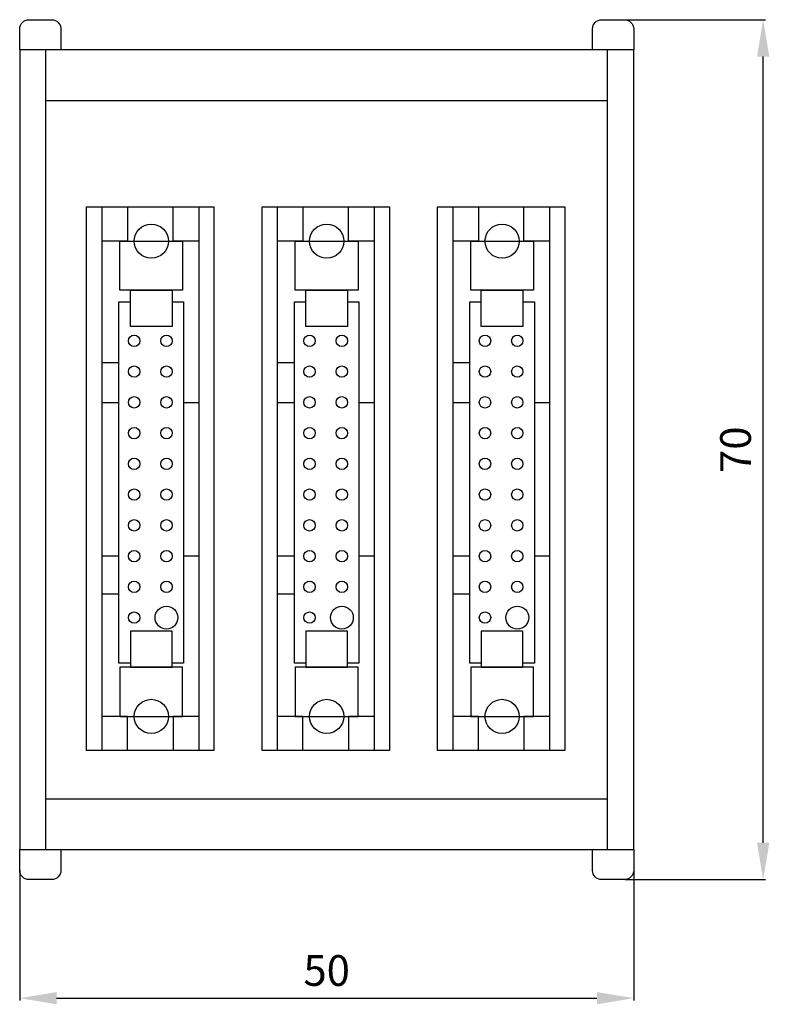
# Model space of a CAD drawing. Extents: x 30.4 to 91.5, y 60 to 140.1.
import ezdxf

# ---------------------------------------------------------------- set-up
doc = ezdxf.new("R2010")
doc.units = 0
doc.header["$LTSCALE"] = 7
doc.header["$MEASUREMENT"] = 0
doc.layers.get('0').update_dxf_attribs({"linetype": 'CONTINUOUS'})
doc.layers.get('DEFPOINTS').update_dxf_attribs({"linetype": 'CONTINUOUS'})
doc.layers.add('ALPHA', color=255, linetype='CONTINUOUS')
doc.layers.add('COTATION1', color=2, linetype='CONTINUOUS')
doc.dimstyles.new('SC_STAND', dxfattribs={"dimtxt": 2.5, "dimasz": 3, "dimexe": 0.18, "dimexo": 0.0625, "dimgap": 1, "dimtad": 1, "dimdec": 3, "dimrnd": 0.01, "dimzin": 12, "dimtxsty": 'STANDARD', "dimcen": 0.09, "dimazin": 3, "dimtfac": 1, "dimtdec": 3, "dimtmove": 0, "dimatfit": 3, "dimtolj": 1, "dimtzin": 12})

# ---------------------------------------------------------------- blocks, each defined once
blk = doc.blocks.new('*D11')
at = {"color": 0, "linetype": 'BYBLOCK'}
for p, q in [((30.418, 70.917), (30.418, 60.31)), ((80.418, 70.874), (80.418, 60.31)), ((33.418, 60.49), (77.418, 60.49))]:
    blk.add_line(p, q, dxfattribs=at)
for points in [[(33.418, 60.99), (33.418, 59.99), (30.418, 60.49)], [(77.418, 60.99), (77.418, 59.99), (80.418, 60.49)]]:
    blk.add_solid(points, dxfattribs=at)
at = {"layer": 'DEFPOINTS', "color": 0, "linetype": 'BYBLOCK'}
for p in [(30.418, 70.979), (80.418, 70.937), (80.418, 60.49)]:
    blk.add_point(p, dxfattribs=at)
at = {"color": 0, "linetype": 'BYBLOCK', "insert": (55.418, 62.74), "char_height": 2.5, "attachment_point": 5}
blk.add_mtext('\\A1;50', dxfattribs=at)
blk = doc.blocks.new('*D12')
at = {"color": 0, "linetype": 'BYBLOCK'}
for p, q in [((79.669, 140.137), (91.144, 140.137)), ((90.964, 73.137), (90.964, 137.137)), ((79.731, 70.137), (91.144, 70.137))]:
    blk.add_line(p, q, dxfattribs=at)
for points in [[(90.464, 137.137), (91.464, 137.137), (90.964, 140.137)], [(90.464, 73.137), (91.464, 73.137), (90.964, 70.137)]]:
    blk.add_solid(points, dxfattribs=at)
at = {"layer": 'DEFPOINTS', "color": 0, "linetype": 'BYBLOCK'}
for p in [(79.606, 140.137), (90.964, 140.137), (79.668, 70.137)]:
    blk.add_point(p, dxfattribs=at)
at = {"color": 0, "linetype": 'BYBLOCK', "insert": (88.714, 105.137), "char_height": 2.5, "attachment_point": 5, "rotation": 90}
blk.add_mtext('\\A1;70', dxfattribs=at)

msp = doc.modelspace()

# ---------------------------------------------------------------- linework, layer by layer
at = {"layer": 'ALPHA', "color": 7}
for p, q in [((32.5533, 72.5973), (32.5533, 137.6771)), ((78.2835, 72.5973), (78.2835, 137.6771)), ((32.5533, 133.5705), (78.2835, 133.5705)), ((37.1103, 124.8961), (37.1103, 80.6373)), ((45.0025, 124.8961), (45.0025, 80.6373)), ((51.3949, 124.8961), (51.3949, 80.6373)), ((59.2871, 124.8961), (59.2871, 80.6373)), ((65.6795, 124.8961), (65.6795, 80.6373)), ((73.5717, 124.8961), (73.5717, 80.6373)), ((37.1103, 112.238), (38.5032, 112.238)), ((51.3949, 112.238), (52.7878, 112.238)), ((65.6795, 112.238), (67.0723, 112.238)), ((37.1103, 108.9882), (38.5032, 108.9882)), ((43.7645, 108.9882), (45.0025, 108.9882)), ((51.3949, 108.9882), (52.7878, 108.9882)), ((58.0491, 108.9882), (59.2871, 108.9882)), ((65.6795, 108.9882), (67.0723, 108.9882)), ((72.3337, 108.9882), (73.5717, 108.9882)), ((37.1103, 96.5073), (38.5032, 96.5073)), ((43.7645, 96.5073), (45.0025, 96.5073)), ((51.3949, 96.5073), (52.7878, 96.5073)), ((58.0491, 96.5073), (59.2871, 96.5073)), ((65.6795, 96.5073), (67.0723, 96.5073)), ((72.3337, 96.5073), (73.5717, 96.5073)), ((37.1103, 93.4124), (38.5032, 93.4124)), ((51.3949, 93.4124), (52.7878, 93.4124)), ((65.6795, 93.4124), (67.0723, 93.4124)), ((32.5533, 76.7039), (78.2835, 76.7039))]:
    msp.add_line(p, q, dxfattribs=at)
for points in [[(30.4184, 72.5973), (80.4185, 72.5973), (80.4185, 137.6771), (30.4184, 137.6771)], [(46.2405, 80.6373), (35.8723, 80.6373), (35.8723, 124.8961), (46.2405, 124.8961)], [(60.5251, 80.6373), (50.1569, 80.6373), (50.1569, 124.8961), (60.5251, 124.8961)], [(74.8097, 80.6373), (64.4415, 80.6373), (64.4415, 124.8961), (74.8097, 124.8961)], [(43.6872, 118.111), (38.5805, 118.111), (38.5805, 122.1106), (43.6872, 122.1106)], [(57.9718, 118.111), (52.8651, 118.111), (52.8651, 122.1106), (57.9718, 122.1106)], [(72.2563, 118.111), (67.1497, 118.111), (67.1497, 122.1106), (72.2563, 122.1106)], [(42.8361, 115.1708), (39.4316, 115.1708), (39.4316, 118.111), (42.8361, 118.111)], [(57.1207, 115.1708), (53.7162, 115.1708), (53.7162, 118.111), (57.1207, 118.111)], [(71.4052, 115.1708), (68.0008, 115.1708), (68.0008, 118.111), (71.4052, 118.111)], [(42.8361, 90.3626), (39.4316, 90.3626), (39.4316, 87.4224), (42.8361, 87.4224)], [(57.1207, 90.3626), (53.7162, 90.3626), (53.7162, 87.4224), (57.1207, 87.4224)], [(71.4052, 90.3626), (68.0008, 90.3626), (68.0008, 87.4224), (71.4052, 87.4224)], [(43.6872, 87.4224), (38.5805, 87.4224), (38.5805, 83.4227), (43.6872, 83.4227)], [(57.9718, 87.4224), (52.8651, 87.4224), (52.8651, 83.4227), (57.9718, 83.4227)], [(72.2563, 87.4224), (67.1497, 87.4224), (67.1497, 83.4227), (72.2563, 83.4227)]]:
    msp.add_lwpolyline(points, close=True, dxfattribs=at)
for points in [[(39.1994, 124.8961), (39.1994, 122.1106), (37.1103, 122.1106)], [(45.0025, 122.1106), (42.9134, 122.1106), (42.9134, 124.8961)], [(53.484, 124.8961), (53.484, 122.1106), (51.3949, 122.1106)], [(59.2871, 122.1106), (57.198, 122.1106), (57.198, 124.8961)], [(67.7686, 124.8961), (67.7686, 122.1106), (65.6795, 122.1106)], [(73.5717, 122.1106), (71.4826, 122.1106), (71.4826, 124.8961)], [(39.4316, 87.7557), (38.5032, 87.7557), (38.5032, 117.1588), (39.4316, 117.1588)], [(42.8361, 117.1588), (43.7645, 117.1588), (43.7645, 87.7557), (42.8361, 87.7557)], [(53.7162, 87.7557), (52.7878, 87.7557), (52.7878, 117.1588), (53.7162, 117.1588)], [(57.1207, 117.1588), (58.0491, 117.1588), (58.0491, 87.7557), (57.1207, 87.7557)], [(68.0008, 87.7557), (67.0723, 87.7557), (67.0723, 117.1588), (68.0008, 117.1588)], [(71.4052, 117.1588), (72.3337, 117.1588), (72.3337, 87.7557), (71.4052, 87.7557)], [(39.1994, 80.6373), (39.1994, 83.4227), (37.1103, 83.4227)], [(45.0025, 83.4227), (42.9134, 83.4227), (42.9134, 80.6373)], [(53.484, 80.6373), (53.484, 83.4227), (51.3949, 83.4227)], [(59.2871, 83.4227), (57.198, 83.4227), (57.198, 80.6373)], [(67.7686, 80.6373), (67.7686, 83.4227), (65.6795, 83.4227)], [(73.5717, 83.4227), (71.4826, 83.4227), (71.4826, 80.6373)]]:
    msp.add_lwpolyline(points, dxfattribs=at)
for centre, radius in [((41.1339, 122.1106), 1.3927), ((55.4184, 122.1106), 1.3927), ((69.703, 122.1106), 1.3927), ((39.7411, 113.9944), 0.4643), ((42.3719, 113.9944), 0.4642), ((54.0257, 113.9944), 0.4643), ((56.6564, 113.9944), 0.4642), ((68.3102, 113.9944), 0.4643), ((70.941, 113.9944), 0.4642), ((39.7411, 111.4912), 0.4643), ((42.3718, 111.4912), 0.4643), ((54.0257, 111.4912), 0.4643), ((56.6563, 111.4912), 0.4643), ((68.3102, 111.4912), 0.4643), ((70.9409, 111.4912), 0.4643), ((39.7411, 108.9882), 0.4643), ((42.3718, 108.9882), 0.4643), ((54.0257, 108.9882), 0.4643), ((56.6563, 108.9882), 0.4643), ((68.3102, 108.9882), 0.4643), ((70.9409, 108.9882), 0.4643), ((39.7411, 106.4852), 0.4643), ((42.3718, 106.4852), 0.4643), ((54.0257, 106.4852), 0.4643), ((56.6563, 106.4852), 0.4643), ((68.3102, 106.4852), 0.4643), ((70.9409, 106.4852), 0.4643), ((39.7411, 103.982), 0.4643), ((42.3718, 103.982), 0.4643), ((54.0257, 103.982), 0.4643), ((56.6563, 103.982), 0.4643), ((68.3102, 103.982), 0.4643), ((70.9409, 103.982), 0.4643), ((39.7411, 101.4788), 0.4643), ((42.3718, 101.4788), 0.4643), ((54.0257, 101.4788), 0.4643), ((56.6563, 101.4788), 0.4643), ((68.3102, 101.4788), 0.4643), ((70.9409, 101.4788), 0.4643), ((39.7411, 98.9757), 0.4643), ((42.3718, 98.9757), 0.4643), ((54.0257, 98.9757), 0.4643), ((56.6563, 98.9757), 0.4643), ((68.3102, 98.9757), 0.4643), ((70.9409, 98.9757), 0.4643), ((39.7411, 96.4725), 0.4643), ((42.3718, 96.4725), 0.4643), ((54.0257, 96.4725), 0.4643), ((56.6563, 96.4725), 0.4643), ((68.3102, 96.4725), 0.4643), ((70.9409, 96.4725), 0.4643), ((39.7411, 93.9693), 0.4643), ((42.3718, 93.9693), 0.4643), ((54.0257, 93.9693), 0.4643), ((56.6563, 93.9693), 0.4643), ((68.3102, 93.9693), 0.4643), ((70.9409, 93.9693), 0.4643), ((42.3719, 91.4663), 0.9285), ((56.6564, 91.4663), 0.9285), ((70.941, 91.4663), 0.9285), ((39.7411, 91.4663), 0.4643), ((54.0257, 91.4663), 0.4643), ((68.3102, 91.4663), 0.4643), ((41.1339, 83.4227), 1.3927), ((55.4184, 83.4227), 1.3927), ((69.703, 83.4227), 1.3927)]:
    msp.add_circle(centre, radius, dxfattribs=at)
for points in [[(30.4184, 137.6771), (30.4184, 137.6771), (30.4184, 139.3872), (30.4184, 139.3872), (30.4184, 139.8015), (30.7541, 140.1372), (31.1684, 140.1372), (31.1684, 140.1372), (33.0226, 140.1372), (33.0226, 140.1372), (33.4367, 140.1372), (33.7726, 139.8015), (33.7726, 139.3872), (33.7726, 139.3872), (33.7726, 137.6771), (33.7726, 137.6771)], [(77.0643, 137.6771), (77.0643, 137.6771), (77.0643, 139.3872), (77.0643, 139.3872), (77.0643, 139.8015), (77.3999, 140.1372), (77.814, 140.1372), (77.814, 140.1372), (79.6681, 140.1372), (79.6681, 140.1372), (80.0826, 140.1372), (80.4185, 139.8015), (80.4185, 139.3872), (80.4185, 139.3872), (80.4185, 137.6771), (80.4185, 137.6771)], [(33.7726, 72.5973), (33.7726, 72.5973), (33.7726, 70.8872), (33.7726, 70.8872), (33.7726, 70.4729), (33.4367, 70.1372), (33.0226, 70.1372), (33.0226, 70.1372), (31.1684, 70.1372), (31.1684, 70.1372), (30.7541, 70.1372), (30.4184, 70.4729), (30.4184, 70.8872), (30.4184, 70.8872), (30.4184, 72.5973), (30.4184, 72.5973)], [(80.4185, 72.5973), (80.4185, 72.5973), (80.4185, 70.8872), (80.4185, 70.8872), (80.4185, 70.4729), (80.0826, 70.1372), (79.6681, 70.1372), (79.6681, 70.1372), (77.814, 70.1372), (77.814, 70.1372), (77.3999, 70.1372), (77.0643, 70.4729), (77.0643, 70.8872), (77.0643, 70.8872), (77.0643, 72.5973), (77.0643, 72.5973)]]:
    msp.add_open_spline(points, degree=3, knots=[0, 0, 0, 0, 1, 1, 1, 2, 2, 2, 3, 3, 3, 4, 4, 4, 5, 5, 5, 5], dxfattribs=at)

# ---------------------------------------------------------------- dimensions: what is measured, and where the dimension line sits
at = {"layer": 'COTATION1'}
dim = msp.add_linear_dim(base=(90.9636, 140.1372), p1=(79.6681, 70.1372), p2=(79.6064, 140.1372), angle=90, dimstyle='SC_STAND', dxfattribs=at)
dim.commit()
dim.dimension.update_dxf_attribs({"geometry": '*D12', "text_midpoint": (88.7136, 105.1372)})
dim = msp.add_linear_dim(base=(80.4185, 60.4897), p1=(30.4184, 70.9791), p2=(80.4185, 70.9365), dimstyle='SC_STAND', dxfattribs=at)
dim.commit()
dim.dimension.update_dxf_attribs({"geometry": '*D11', "text_midpoint": (55.4184, 62.7397)})

doc.saveas('drawing.dxf')
